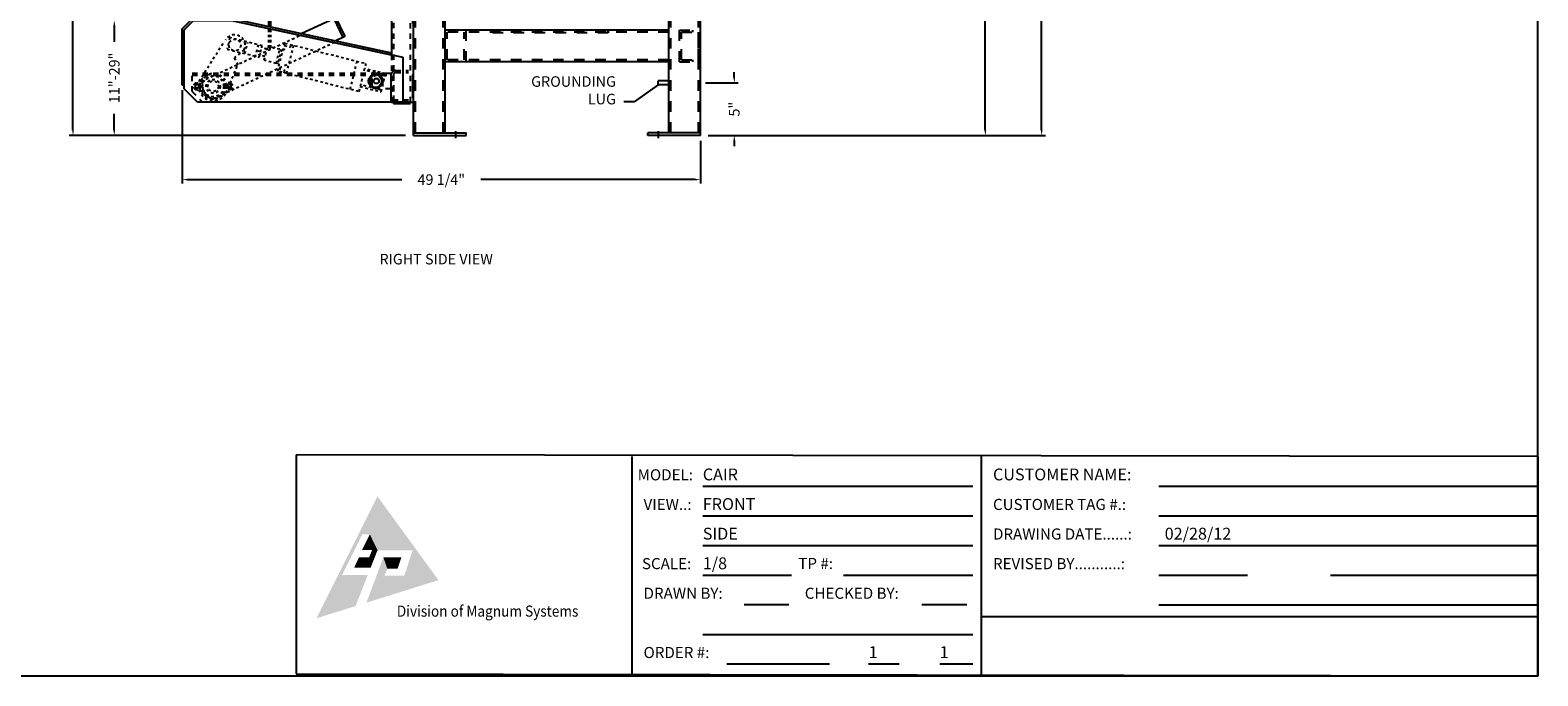
# Model space of a CAD drawing. Extents: x 0 to 258, y 0 to 167.
# Drawn here: x 115 to 258, y 0 to 61 of the extents above; entities that cross this region are included whole.
import ezdxf

# ---------------------------------------------------------------- set-up
doc = ezdxf.new("R2010")
doc.units = 0
doc.header["$LTSCALE"] = 8
doc.header["$MEASUREMENT"] = 0
for name, pattern in [('DASH1-16', [0.125, 0.0625, -0.0625]), ('DASH1-32', [0.0626, 0.0313, -0.0313]), ('DASH1-8', [0.25, 0.125, -0.125]), ('DASHED', [0.25, 0.125, -0.125]), ('SMALDASH', [0.09375, 0.03125, -0.0625])]:
    doc.linetypes.add(name, pattern=pattern)
doc.layers.get('0').update_dxf_attribs({"linetype": 'CONTINUOUS'})
for name, color, linetype in [('2', 2, 'CONTINUOUS'), ('22-HID', 4, 'DASHED'), ('4', 7, 'CONTINUOUS'), ('BLUE', 5, 'CONTINUOUS'), ('BORDER', 12, 'CONTINUOUS'), ('Dimension', 7, 'CONTINUOUS'), ('Itm-01-vis', 1, 'CONTINUOUS'), ('Itm-02-hid', 2, 'DASH1-16'), ('Itm-04', 6, 'CONTINUOUS'), ('Itm-06', 4, 'CONTINUOUS'), ('Itm-07', 2, 'CONTINUOUS'), ('Itm-10', 3, 'CONTINUOUS'), ('Itm-89', 5, 'CONTINUOUS'), ('Kicker', 1, 'CONTINUOUS'), ('kicker-2', 7, 'CONTINUOUS'), ('Main_Frame', 7, 'CONTINUOUS'), ('MAINFRAME-VIS', 3, 'CONTINUOUS'), ('MAINFRAMEHID', 4, 'DASH1-8'), ('misc', 7, 'CONTINUOUS'), ('TEXT', 7, 'CONTINUOUS'), ('VALVE', 2, 'CONTINUOUS'), ('WHITE', 7, 'CONTINUOUS')]:
    doc.layers.add(name, color=color, linetype=linetype)
doc.styles.add('SIMPLEX', font='SIMPLEX')
doc.styles.add('TXT', font='txt')
doc.dimstyles.get("Standard").update_dxf_attribs({"dimtxt": 0.18, "dimasz": 0.18, "dimexe": 0.18, "dimexo": 0.0625, "dimgap": 0.09, "dimtad": 0, "dimtih": 1, "dimtoh": 1, "dimdec": 4, "dimzin": 0, "dimdsep": 46, "dimtxsty": 'Standard', "dimcen": 0.09, "dimadec": 0, "dimazin": 0, "dimtfac": 1, "dimtdec": 4, "dimtofl": 0, "dimtmove": 0, "dimatfit": 3, "dimfxl": 0, "dimtolj": 1, "dimtzin": 0, "dimarcsym": 0})

# ---------------------------------------------------------------- blocks, each defined once
blk = doc.blocks.new('A$C666B67DF')
at = {"linetype": 'Continuous'}
for p, q in [((0, 6.87), (0.87, 7.75)), ((0.87, 7.75), (4.5, 7.75)), ((4.5, 7.75), (20.75, 4.25)), ((0, 1.25), (0, 6.87)), ((20.75, 4.25), (20.75, 0)), ((1.25, 0), (0, 1.25)), ((20.75, 0), (1.25, 0))]:
    blk.add_line(p, q, dxfattribs=at)
for centre in [(1.25, 1.5), (4.25, 1.5)]:
    blk.add_circle(centre, 0.188, dxfattribs=at)
blk.add_circle((18.12, 2), 0.625)
blk = doc.blocks.new('A$C340C6810')
at = {"layer": '22-HID', "extrusion": (-1.22461e-16, 1, 3.74915e-33)}
blk.add_line((2.68, 32.28), (2.69, 32.22), dxfattribs=at)
blk.add_line((2.68, 32.28), (2.69, 32.22), dxfattribs=at)
at = {"layer": 'Itm-01-vis'}
blk.add_line((-0.22, 3.17), (-1.47, 3.17), dxfattribs=at)
at = {"layer": 'Itm-02-hid'}
for p, q in [((-0.03, 3.17), (-0.03, 14.01)), ((-1.66, 12.69), (-1.66, 3.17)), ((-1.84, 7.65), (-1.84, 3.17)), ((-20.78, 5.92), (-1.91, 5.92)), ((-20.78, 4.17), (-20.78, 5.92)), ((-20.78, 5.73), (-1.91, 5.73)), ((-3.78, 5.54), (-3.41, 5.92)), ((-3.41, 5.92), (-1.91, 5.92)), ((-1.91, 5.92), (-1.91, 4.42)), ((-1.66, 5.79), (-1.66, 3.54)), ((-1.47, 6.17), (-0.22, 6.17)), ((-1.47, 5.98), (-0.22, 5.98)), ((-3.78, 4.79), (-3.78, 5.54)), ((-3.41, 4.42), (-3.78, 4.79)), ((-1.91, 4.42), (-3.41, 4.42)), ((-20.78, 4.17), (-19.78, 3.17)), ((-0.22, 3.35), (-1.47, 3.35))]:
    blk.add_line(p, q, dxfattribs=at)
blk.add_circle((-3.28, 5.17), 0.25, dxfattribs=at)
for centre, radius, start, end in [((-1.47, 5.79), 0.375, 90, 180), ((-1.47, 5.79), 0.188, 90, 180), ((-1.47, 3.54), 0.375, 180, 270), ((-1.47, 3.54), 0.188, 180, 270)]:
    blk.add_arc(centre, radius, start, end, dxfattribs=at)
at = {"layer": 'Itm-04'}
blk.add_line((-1.66, 3.17), (-0.03, 3.17), dxfattribs=at)
at = {"layer": 'Itm-06'}
blk.add_line((-1.84, 7.84), (-1.88, 7.65), dxfattribs=at)
at = {"layer": 'Itm-07', "linetype": 'Continuous'}
for p, q in [((-2.91, 5.92), (-2.91, 5.73)), ((-1.91, 5.92), (-1.91, 3.17)), ((-1.91, 3.17), (-19.78, 3.17))]:
    blk.add_line(p, q, dxfattribs=at)
for centre in [(-20.28, 4.67), (-17.28, 4.67)]:
    blk.add_circle(centre, 0.188, dxfattribs=at)
at = {"layer": 'Itm-10', "extrusion": (0, 0, -1)}
blk.add_circle((-2.19, 16.53), 0.25, dxfattribs=at)
at = {"layer": 'Itm-89'}
for radius in [0.25, 0.188]:
    blk.add_circle((2.19, 16.53), radius, dxfattribs=at)
at = {"layer": 'Kicker'}
for p, q in [((0.16, 14.49), (1.78, 16.82)), ((2.63, 16.29), (0.16, 10.64)), ((0.16, 14.49), (0.16, 10.64)), ((0.04, 14.25), (-1.9, 12.67)), ((0.16, 14.17), (-1.84, 12.54)), ((-1.81, 12.57), (0.13, 14.14)), ((-15.44, 11.56), (-7.44, 11.56)), ((-15.44, 11.31), (-15.44, 11.56)), ((-12.72, 11.72), (-12.23, 12.29)), ((-12.53, 11.56), (-12.72, 11.72)), ((-12.04, 12.13), (-12.53, 11.56)), ((-12.23, 12.29), (-12.04, 12.13)), ((-11.72, 11.72), (-11.23, 12.29)), ((-11.53, 11.56), (-11.72, 11.72)), ((-11.04, 12.13), (-11.53, 11.56)), ((-11.23, 12.29), (-11.04, 12.13)), ((-10.72, 11.72), (-10.23, 12.29)), ((-10.53, 11.56), (-10.72, 11.72)), ((-10.04, 12.13), (-10.53, 11.56)), ((-10.23, 12.29), (-10.04, 12.13)), ((-9.72, 11.72), (-9.23, 12.29)), ((-9.53, 11.56), (-9.72, 11.72)), ((-9.04, 12.13), (-9.53, 11.56)), ((-9.23, 12.29), (-9.04, 12.13)), ((-8.72, 11.72), (-8.23, 12.29)), ((-8.53, 11.56), (-8.72, 11.72)), ((-8.04, 12.13), (-8.53, 11.56)), ((-8.23, 12.29), (-8.04, 12.13)), ((-7.44, 11.56), (-6.5, 11.9)), ((-7.35, 11.31), (-6.41, 11.65)), ((-6.5, 11.9), (-6.41, 11.65)), ((-1.81, 12.57), (-1.9, 12.67)), ((-1.84, 12.54), (-1.84, 7.65)), ((-21.72, 10.12), (-20.73, 11.1)), ((-21.72, 4.79), (-21.72, 10.12)), ((-21.53, 10.04), (-20.66, 10.92)), ((-21.53, 4.79), (-21.53, 10.04)), ((-20.73, 11.1), (-17.01, 11.1)), ((-20.66, 10.92), (-17.03, 10.92)), ((-17.03, 10.92), (-1.88, 7.65)), ((-17.01, 11.1), (-1.84, 7.84)), ((-15.44, 11.31), (-7.19, 11.31)), ((-13.5, 10.37), (-13.5, 11.31)), ((-13.31, 11.12), (-7.31, 11.12)), ((-13.31, 10.33), (-13.31, 11.12)), ((-10.36, 9.7), (-7.31, 11.12)), ((-7.31, 11.12), (-6.46, 9.31)), ((-7.19, 11.31), (-6.29, 9.39)), ((-6.29, 9.39), (-7.12, 9)), ((0.16, 5.79), (0.16, 3.54)), ((-21.53, 4.79), (-21.72, 4.79)), ((-1.84, 3.17), (0.16, 3.17)), ((-1.66, 3.17), (-1.66, 3.03)), ((-1.66, 3.03), (-0.03, 3.03))]:
    blk.add_line(p, q, dxfattribs=at)
blk.add_arc((2.19, 16.53), 0.5, 331.2909, 145.1479, dxfattribs=at)
at = {"layer": 'kicker-2', "linetype": 'DASH1-32'}
for p, q in [((-13.5, 8.32), (-13.5, 10.37)), ((-13.31, 8.32), (-13.31, 10.33)), ((-20.12, 5.14), (-17.69, 8.96)), ((-19.92, 5.13), (-10.48, 9.53)), ((-7.25, 8.83), (-19.08, 3.32)), ((-17.19, 9.29), (-17.46, 8.2)), ((-14.12, 8.52), (-17.19, 9.29)), ((-15.76, 7.77), (-15.49, 8.87)), ((-14.52, 8.62), (-14.79, 7.53)), ((-12.65, 6.11), (-11.98, 8.77)), ((-11.98, 8.77), (-4.28, 6.84)), ((-11.43, 8.38), (-11.37, 8.62)), ((-17.46, 8.2), (-14.4, 7.43)), ((-15.83, 8.13), (-16.8, 7.37)), ((-16.8, 7.37), (-16.42, 6.74)), ((-14.66, 8.08), (-14.26, 7.98)), ((-14.4, 7.43), (-14.12, 8.52)), ((-13.85, 7.49), (-14.35, 7.61)), ((-13.66, 8.21), (-14.17, 8.34)), ((-13.93, 7.14), (-13.6, 8.47)), ((-12.45, 8.18), (-13.6, 8.47)), ((-13.5, 8.32), (-13.31, 8.32)), ((-12.78, 6.85), (-12.45, 8.18)), ((-12.29, 8.17), (-12.64, 6.78)), ((-12.46, 8.12), (-12.31, 8.08)), ((-11.95, 8.14), (-12.1, 8.17)), ((-12.04, 8.53), (-11.43, 8.38)), ((-11.8, 5.89), (-11.13, 8.56)), ((-17.56, 4.03), (-16.42, 6.74)), ((-12.78, 6.85), (-13.93, 7.14)), ((-12.77, 6.91), (-12.62, 6.87)), ((-4.95, 4.17), (-12.65, 6.11)), ((-12.64, 6.78), (-12.49, 6.74)), ((-12.59, 6.35), (-11.98, 6.2)), ((-12.04, 5.95), (-11.98, 6.2)), ((-5.13, 7.05), (-5.8, 4.38)), ((-4.28, 6.84), (-4.95, 4.17)), ((-2.44, 5.7), (-4.44, 6.2)), ((-2.4, 5.85), (-4.4, 6.35)), ((-3.34, 5.75), (-3.72, 5.38)), ((-2.83, 4.15), (-2.4, 5.85)), ((-20.44, 4.97), (-19.95, 5.12)), ((-20.44, 4.37), (-19.95, 4.22)), ((-17.13, 4.97), (-17.61, 5.12)), ((-17.13, 4.37), (-17.61, 4.22)), ((-4.83, 4.65), (-2.83, 4.15)), ((-2.79, 4.3), (-4.79, 4.81)), ((-3.72, 4.63), (-3.34, 4.25))]:
    blk.add_line(p, q, dxfattribs=at)
at = {"layer": 'kicker-2'}
blk.add_line((-3.72, 5.38), (-3.72, 4.63), dxfattribs=at)
at = {"layer": 'kicker-2', "linetype": 'DASH1-32'}
for centre, radius in [((-16.72, 8.59), 0.562), ((-18.78, 4.67), 1.25), ((-18.78, 4.67), 1.16), ((-18.78, 4.67), 1), ((-18.78, 4.67), 0.656), ((-18.78, 4.67), 0.5)]:
    blk.add_circle(centre, radius, dxfattribs=at)
at = {"layer": 'kicker-2'}
for centre, radius in [((-3.28, 5.17), 0.625), ((-20.28, 4.67), 0.188), ((-17.28, 4.67), 0.188), ((-3.28, 5.17), 0.25)]:
    blk.add_circle(centre, radius, dxfattribs=at)
at = {"layer": 'kicker-2', "linetype": 'DASH1-32'}
for centre, radius, start, end in [((-16.74, 8.56), 0.999, 334.4999, 150.049), ((-20.34, 4.67), 0.312, 107.0999, 252.9001), ((-18.78, 4.67), 1.38, 152.2744, 332.2744), ((-17.22, 4.67), 0.312, 287.0999, 72.9001)]:
    blk.add_arc(centre, radius, start, end, dxfattribs=at)
at = {"layer": 'kicker-2'}
blk.add_arc((-18.21, 4.93), 1.63, 167.0201, 242.9799, dxfattribs=at)
at = {"layer": 'MAINFRAMEHID'}
for p, q in [((2.75, 34.62), (0.75, 34.62)), ((0.75, 34.62), (0.75, 14.75)), ((2.75, 34.62), (2.75, 34.12)), ((1.92, 33.6), (2, 33.92)), ((2.75, 34.12), (2.27, 34.12)), ((2.75, 33.12), (2.27, 33.12)), ((2.46, 33.46), (2.49, 33.56)), ((2.75, 33.56), (2.49, 33.56)), ((2.75, 33.56), (2.75, 33.12)), ((1.92, 32.6), (2, 32.92)), ((1.92, 31.6), (2, 31.92)), ((2.75, 32.12), (2.27, 32.12)), ((2.46, 32.46), (2.49, 32.56)), ((2.46, 31.46), (2.49, 31.56)), ((2.75, 32.56), (2.49, 32.56)), ((2.75, 31.56), (2.49, 31.56)), ((2.75, 32.56), (2.75, 32.12)), ((2.75, 31.56), (2.75, 31.12)), ((1.92, 30.6), (2, 30.92)), ((2.75, 31.12), (2.27, 31.12)), ((2.75, 30.12), (2.27, 30.12)), ((2.46, 30.46), (2.49, 30.56)), ((2.75, 30.56), (2.49, 30.56)), ((2.75, 30.56), (2.75, 30.12)), ((1.92, 29.6), (2, 29.92)), ((1.92, 28.6), (2, 28.92)), ((2.75, 29.12), (2.27, 29.12)), ((2.46, 29.46), (2.49, 29.56)), ((2.75, 29.56), (2.49, 29.56)), ((2.75, 29.56), (2.75, 29.12)), ((1.92, 27.6), (2, 27.92)), ((2.75, 28.12), (2.27, 28.12)), ((2.46, 28.46), (2.49, 28.56)), ((2.46, 27.46), (2.49, 27.56)), ((2.75, 28.56), (2.49, 28.56)), ((2.75, 27.56), (2.49, 27.56)), ((2.75, 28.56), (2.75, 28.12)), ((2.75, 27.56), (2.75, 27.12)), ((1.92, 26.6), (2, 26.92)), ((1.92, 25.6), (2, 25.92)), ((2.75, 27.12), (2.27, 27.12)), ((2.75, 26.12), (2.27, 26.12)), ((2.75, 26.12), (2.27, 26.12)), ((2.46, 26.46), (2.49, 26.56)), ((2.75, 26.56), (2.49, 26.56)), ((2.75, 26.56), (2.75, 26.12)), ((2.75, 26.56), (2.75, 26.12)), ((1.92, 24.6), (2, 24.92)), ((2.75, 25.12), (2.27, 25.12)), ((2.46, 25.46), (2.49, 25.56)), ((2.46, 24.46), (2.49, 24.56)), ((2.75, 25.56), (2.49, 25.56)), ((2.75, 24.56), (2.49, 24.56)), ((2.75, 25.56), (2.75, 25.12)), ((1.92, 23.6), (2, 23.92)), ((1.92, 22.6), (2, 22.92)), ((2.75, 24.12), (2.27, 24.12)), ((2.75, 23.12), (2.27, 23.12)), ((2.46, 23.46), (2.49, 23.56)), ((2.75, 23.56), (2.49, 23.56)), ((2.75, 23.56), (2.75, 23.12)), ((1.92, 21.6), (2, 21.92)), ((2.75, 22.12), (2.27, 22.12)), ((2.46, 22.46), (2.49, 22.56)), ((2.46, 21.46), (2.49, 21.56)), ((2.75, 22.56), (2.49, 22.56)), ((2.75, 21.56), (2.49, 21.56)), ((2.75, 22.56), (2.75, 22.12)), ((2.75, 21.56), (2.75, 21.12)), ((1.92, 20.6), (2, 20.92)), ((2.75, 21.12), (2.27, 21.12)), ((2.75, 20.12), (2.27, 20.12)), ((2.46, 20.46), (2.49, 20.56)), ((2.75, 20.56), (2.49, 20.56)), ((2.75, 20.56), (2.75, 20.12)), ((1.92, 19.6), (2, 19.92)), ((1.92, 18.6), (2, 18.92)), ((2.75, 19.12), (2.27, 19.12)), ((2.46, 19.46), (2.49, 19.56)), ((2.75, 19.56), (2.49, 19.56)), ((2.75, 19.56), (2.75, 19.12)), ((1.92, 17.6), (2, 17.92)), ((2.75, 18.12), (2.27, 18.12)), ((2.46, 18.46), (2.49, 18.56)), ((2.46, 17.46), (2.49, 17.56)), ((2.75, 18.56), (2.49, 18.56)), ((2.75, 17.56), (2.49, 17.56)), ((2.75, 18.56), (2.75, 18.12)), ((2.75, 17.56), (2.75, 17.12)), ((1.92, 16.6), (2, 16.92)), ((1.92, 15.6), (2, 15.92)), ((2.75, 17.12), (2.27, 17.12)), ((2.75, 16.12), (2.27, 16.12)), ((2.46, 16.46), (2.49, 16.56)), ((2.75, 16.56), (2.49, 16.56)), ((2.75, 16.56), (2.75, 16.12)), ((2.75, 14.75), (0.75, 14.75)), ((2.46, 15.46), (2.49, 15.56)), ((2.75, 15.56), (2.49, 15.56)), ((2.75, 15.56), (2.75, 14.75))]:
    blk.add_line(p, q, dxfattribs=at)
for centre, start, end in [((2.19, 33.53), 165, 345), ((2.27, 33.84), 90, 165), ((2.27, 32.84), 90, 165), ((2.19, 32.53), 165, 345), ((2.19, 31.53), 165, 345), ((2.27, 31.84), 90, 165), ((2.19, 30.53), 165, 345), ((2.27, 30.84), 90, 165), ((2.27, 29.84), 90, 165), ((2.19, 29.53), 165, 345), ((2.27, 28.84), 90, 165), ((2.19, 28.53), 165, 345), ((2.19, 27.53), 165, 345), ((2.27, 27.84), 90, 165), ((2.19, 26.53), 165, 345), ((2.27, 26.84), 90, 165), ((2.27, 25.84), 90, 165), ((2.19, 25.53), 165, 345), ((2.19, 24.53), 165, 345), ((2.27, 24.84), 90, 165), ((2.19, 23.53), 165, 345), ((2.27, 23.84), 90, 165), ((2.27, 22.84), 90, 165), ((2.19, 22.53), 165, 345), ((2.19, 21.53), 165, 345), ((2.27, 21.84), 90, 165), ((2.19, 20.53), 165, 345), ((2.27, 20.84), 90, 165), ((2.27, 19.84), 90, 165), ((2.19, 19.53), 165, 345), ((2.27, 18.84), 90, 165), ((2.19, 18.53), 165, 345), ((2.19, 17.53), 165, 345), ((2.27, 17.84), 90, 165), ((2.19, 16.53), 165, 345), ((2.27, 16.84), 90, 165), ((2.27, 15.84), 90, 165), ((2.19, 15.53), 165, 345)]:
    blk.add_arc(centre, 0.281, start, end, dxfattribs=at)
at = {"layer": 'Kicker'}
blk.add_blockref('A$C666B67DF', (-21.53, 3.17), dxfattribs=at)
blk = doc.blocks.new('*D19')
at = {"layer": 'Dimension'}
for p, q in [((151.71, 129.56), (211.25, 129.56)), ((210.87, 129.06), (210.87, 94.19)), ((210.87, 51.81), (210.87, 86.69)), ((179.21, 51.31), (211.25, 51.31))]:
    blk.add_line(p, q, dxfattribs=at)
for points in [[(210.79, 129.06), (210.96, 129.06), (210.87, 129.56)], [(210.79, 51.81), (210.96, 51.81), (210.87, 51.31)]]:
    blk.add_solid(points, dxfattribs=at)
at = {"layer": 'Dimension', "insert": (210.87, 90.44), "char_height": 1, "attachment_point": 5, "rotation": 90, "style": 'TXT'}
blk.add_mtext('\\A1;78 1/4"', dxfattribs=at)
blk = doc.blocks.new('*D20')
at = {"layer": 'Dimension'}
for p, q in [((170.21, 123.44), (205.9, 123.44)), ((205.52, 122.94), (205.52, 91.13)), ((205.52, 51.81), (205.52, 83.63)), ((179.21, 51.31), (205.9, 51.31))]:
    blk.add_line(p, q, dxfattribs=at)
for points in [[(205.44, 122.94), (205.61, 122.94), (205.52, 123.44)], [(205.44, 51.81), (205.61, 51.81), (205.52, 51.31)]]:
    blk.add_solid(points, dxfattribs=at)
at = {"layer": 'Dimension', "insert": (205.52, 87.38), "char_height": 1, "attachment_point": 5, "rotation": 90, "style": 'TXT'}
blk.add_mtext('\\A1;72 1/8"', dxfattribs=at)
blk = doc.blocks.new('*D21')
at = {"layer": 'Dimension'}
for p, q in [((132.11, 96.75), (118.5, 96.75)), ((118.87, 96.25), (118.87, 77.95)), ((118.87, 51.81), (118.87, 70.11)), ((150.46, 51.31), (118.5, 51.31))]:
    blk.add_line(p, q, dxfattribs=at)
for points in [[(118.79, 96.25), (118.96, 96.25), (118.87, 96.75)], [(118.79, 51.81), (118.96, 51.81), (118.87, 51.31)]]:
    blk.add_solid(points, dxfattribs=at)
at = {"layer": 'Dimension', "insert": (118.87, 74.03), "char_height": 1, "attachment_point": 5, "rotation": 90, "style": 'TXT'}
blk.add_mtext('\\A1;45 3/8"', dxfattribs=at)
blk = doc.blocks.new('*D22')
at = {"layer": 'WHITE'}
for p, q in [((129.25, 55.6), (129.25, 46.74)), ((178.46, 50.81), (178.46, 46.74)), ((129.75, 47.12), (150.1, 47.12)), ((177.96, 47.12), (157.6, 47.12))]:
    blk.add_line(p, q, dxfattribs=at)
for points in [[(129.75, 47.2), (129.75, 47.04), (129.25, 47.12)], [(177.96, 47.2), (177.96, 47.04), (178.46, 47.12)]]:
    blk.add_solid(points, dxfattribs=at)
at = {"layer": 'WHITE', "insert": (153.85, 47.12), "char_height": 1, "attachment_point": 5, "style": 'TXT'}
blk.add_mtext('\\A1;49 1/4"', dxfattribs=at)
blk = doc.blocks.new('*D23')
at = {"layer": 'Dimension'}
for p, q in [((130.14, 62.25), (122.41, 62.25)), ((122.79, 61.75), (122.79, 60.2)), ((122.79, 51.81), (122.79, 53.36)), ((150.46, 51.31), (122.41, 51.31))]:
    blk.add_line(p, q, dxfattribs=at)
for points in [[(122.71, 61.75), (122.87, 61.75), (122.79, 62.25)], [(122.71, 51.81), (122.87, 51.81), (122.79, 51.31)]]:
    blk.add_solid(points, dxfattribs=at)
at = {"layer": 'Dimension', "insert": (122.79, 56.78), "char_height": 1, "attachment_point": 5, "rotation": 90, "style": 'TXT'}
blk.add_mtext('\\A1;11"-29"', dxfattribs=at)
blk = doc.blocks.new('*D50')
at = {"layer": 'Dimension', "lineweight": -2}
for p, q in [((181.68, 56.81), (181.68, 57.31)), ((178.96, 56.31), (182.05, 56.31)), ((179.21, 51.31), (182.05, 51.31)), ((181.68, 50.81), (181.68, 50.31))]:
    blk.add_line(p, q, dxfattribs=at)
at = {"layer": 'Dimension'}
for points in [[(181.59, 56.81), (181.76, 56.81), (181.68, 56.31)], [(181.59, 50.81), (181.76, 50.81), (181.68, 51.31)]]:
    blk.add_solid(points, dxfattribs=at)
at = {"layer": 'Dimension', "insert": (181.68, 53.81), "char_height": 1, "attachment_point": 5, "rotation": 90, "style": 'TXT'}
blk.add_mtext('\\A1;5"', dxfattribs=at)
blk = doc.blocks.new('TITLEAS')
blk.add_line((-2.2031, 0.2344), (0, 0.2344))
at = {"layer": 'BLUE'}
for points in [[(-4.8335, 0.2278), (-4.5922, 0.7104), (-4.7321, 0.3991), (-4.6525, 0.5596)], [(-4.6525, 0.5596), (-4.6223, 0.5596), (-4.5922, 0.7104)], [(-4.4529, 0.4971), (-4.5922, 0.7104), (-4.5919, 0.4971), (-4.6223, 0.5596)], [(-4.5922, 0.7104), (-4.3509, 0.3786), (-4.4529, 0.4971)], [(-4.6223, 0.5596), (-4.6534, 0.4974), (-4.6134, 0.4974)], [(-4.6134, 0.4974), (-4.5919, 0.4971), (-4.6223, 0.5596)], [(-4.6134, 0.4974), (-4.6251, 0.469), (-4.5919, 0.4971), (-4.6193, 0.4275)], [(-4.3509, 0.3786), (-4.4529, 0.4971), (-4.4862, 0.396)], [(-4.6251, 0.469), (-4.6651, 0.469), (-4.6193, 0.4275), (-4.6846, 0.4275)], [(-4.6359, 0.2896), (-4.5686, 0.4686), (-4.5647, 0.396), (-4.5533, 0.4244)], [(-4.5533, 0.4244), (-4.5124, 0.4244), (-4.5686, 0.4686), (-4.4974, 0.4686)], [(-4.8335, 0.2278), (-4.6785, 0.2763), (-4.7321, 0.3991), (-4.6305, 0.3991)], [(-4.6359, 0.2896), (-4.3509, 0.3786), (-4.5647, 0.396), (-4.4862, 0.396)]]:
    blk.add_solid(points, dxfattribs=at)
at = {"layer": 'WHITE'}
for p, q in [((-4.9145, 0.875), (-4.9145, 0.0078)), ((0, 0.8672), (-4.9145, 0.875)), ((-3.5859, 0.8672), (-3.5859, 0)), ((-2.2031, 0.8672), (-2.2031, 0)), ((0, 0.8672), (0, 0)), ((-3.3047, 0.75), (-2.2356, 0.75)), ((-1.5, 0.75), (0, 0.75)), ((-3.3047, 0.6328), (-2.2356, 0.6328)), ((-1.5, 0.6328), (0, 0.6328)), ((-3.3047, 0.5156), (-2.2356, 0.5156)), ((-1.5, 0.5156), (0, 0.5156)), ((-3.3047, 0.3984), (-2.9531, 0.3984)), ((-2.7473, 0.3984), (-2.2356, 0.3984)), ((-1.5, 0.3984), (-1.1484, 0.3984)), ((-0.8203, 0.3984), (0, 0.3984)), ((-3.1406, 0.2827), (-2.9636, 0.2827)), ((-2.4375, 0.2827), (-2.2591, 0.2827)), ((-1.5, 0.2813), (0, 0.2813)), ((-3.3047, 0.1641), (-2.2356, 0.1641)), ((-4.9145, 0.0078), (0, 0)), ((-3.2099, 0.0469), (-2.8032, 0.0469)), ((-2.6484, 0.0469), (-2.5277, 0.0469)), ((-2.3672, 0.0469), (-2.2366, 0.0469))]:
    blk.add_line(p, q, dxfattribs=at)
at = {"layer": 'WHITE', "style": 'SIMPLEX'}
for s, height, p in [('MODEL:', 0.04395, (-3.5625, 0.7734)), ('CUSTOMER NAME:', 0.046875, (-2.1562, 0.7734)), ('VIEW..:', 0.04395, (-3.5391, 0.6562)), ('CUSTOMER TAG #.:', 0.043945, (-2.1562, 0.6562)), ('DRAWING DATE......:', 0.043945, (-2.1562, 0.5391)), ('SCALE:', 0.04395, (-3.5454, 0.4219)), ('TP #:', 0.04395, (-2.9266, 0.4224)), ('REVISED BY...........:', 0.043945, (-2.1562, 0.4219)), ('DRAWN BY:', 0.04395, (-3.5391, 0.3047)), ('CHECKED BY:', 0.043945, (-2.9011, 0.3047)), ('ORDER #:', 0.04395, (-3.5391, 0.0703))]:
    blk.add_text(s, height=height, dxfattribs=at).set_placement(p)
at = {"layer": 'WHITE', "style": 'SIMPLEX', "oblique": 10, "width": 0.9}
blk.add_text('Division of Magnum Systems', height=0.043945, dxfattribs=at).set_placement((-4.5154, 0.2341))
at = {"layer": 'WHITE', "style": 'SIMPLEX', "flags": 1}
for tag, p in [('PARENT', (-3.5859, 0.9844)), ('MACHINE', (-3.5859, 0.8906))]:
    blk.add_attdef(tag, p, '', height=0.0469, dxfattribs=at)
at = {"layer": 'WHITE', "style": 'SIMPLEX'}
for tag, p in [('MODEL', (-3.3047, 0.7734)), ('VIEW', (-3.3047, 0.6562)), ('TAG', (-1.4766, 0.6562)), ('MOREVIEW', (-3.3047, 0.5391)), ('DATE', (-1.4766, 0.5391)), ('SC', (-3.3047, 0.4219)), ('#', (-2.7422, 0.4219)), ('REVISEDBY', (-1.4766, 0.4219)), ('ECN', (-0.7969, 0.4219)), ('FILE', (-1.4766, 0.3047)), ('P.O.', (-3.3047, 0.1875)), ('ORDER', (-3.2109, 0.0703)), ('PG1', (-2.6484, 0.0703)), ('PG2', (-2.3672, 0.0703))]:
    blk.add_attdef(tag, p, '', height=0.0469, dxfattribs=at)

msp = doc.modelspace()

# ---------------------------------------------------------------- linework, layer by layer
at = {"layer": '2'}
for p, q in [((151.2136, 51.5602), (156.2136, 51.5602)), ((151.2136, 51.3102), (151.2136, 51.5602)), ((156.2136, 51.3102), (156.2136, 51.5602)), ((178.4636, 51.5602), (173.4636, 51.5602)), ((173.4636, 51.3102), (173.4636, 51.5602)), ((178.4636, 51.3102), (178.4636, 51.5602)), ((151.2136, 51.3102), (156.2136, 51.3102)), ((178.4636, 51.3102), (173.4636, 51.3102))]:
    msp.add_line(p, q, dxfattribs=at)
at = {"layer": '4'}
msp.add_line((151.2136, 51.5602), (154.2136, 51.5602), dxfattribs=at)
at = {"layer": 'BORDER'}
msp.add_lwpolyline([(0, 0), (258, 0), (258, 167), (0, 167)], close=True, dxfattribs=at)
msp.add_lwpolyline([(0, 0), (258, 0), (258, 167), (0, 167)], close=True, dxfattribs=at)
at = {"layer": 'Main_Frame', "linetype": 'SMALDASH'}
msp.add_line((178.4636, 58.3102), (178.4636, 61.3102), dxfattribs=at)
at = {"layer": 'MAINFRAME-VIS'}
for p, q in [((151.2136, 51.5602), (151.2136, 111.6852)), ((154.2136, 51.5602), (154.2136, 111.6852)), ((175.4636, 51.5602), (175.4636, 111.6852)), ((178.4636, 51.5602), (178.4636, 111.6852)), ((175.4636, 61.3102), (154.2136, 61.3102)), ((175.4636, 58.3102), (154.2136, 58.3102))]:
    msp.add_line(p, q, dxfattribs=at)
at = {"layer": 'MAINFRAMEHID', "linetype": 'DASHED'}
for p, q in [((151.4016, 51.5602), (151.4016, 111.6852)), ((154.0256, 51.5602), (154.0256, 111.6852)), ((175.6516, 51.5602), (175.6516, 111.6852)), ((178.2756, 51.5602), (178.2756, 111.6852)), ((175.4636, 61.1222), (154.2136, 61.1222)), ((154.4016, 58.4982), (154.4016, 61.1222)), ((156.0256, 58.4982), (156.0256, 61.1222)), ((156.2136, 58.3102), (156.2136, 61.3102)), ((169.7136, 61.3102), (158.7136, 61.3102)), ((158.7136, 61.0602), (158.7136, 61.3102)), ((169.7136, 61.0602), (158.7136, 61.0602)), ((169.7136, 61.0602), (169.7136, 61.3102)), ((169.7136, 61.3102), (169.7136, 61.0602)), ((176.4636, 58.3102), (176.4636, 61.3102)), ((176.4636, 61.3102), (178.4636, 61.3102)), ((176.6516, 61.1222), (178.2756, 61.1222)), ((176.6516, 58.4982), (176.6516, 61.1222)), ((177.2136, 61.3102), (177.2136, 61.1222)), ((177.7136, 61.3102), (177.7136, 61.1222)), ((178.2756, 58.4982), (178.2756, 61.1222)), ((175.4636, 58.4982), (154.2136, 58.4982)), ((176.4636, 58.3102), (178.4636, 58.3102)), ((176.6516, 58.4982), (178.2756, 58.4982)), ((177.2136, 58.4982), (177.2136, 58.3102)), ((177.7136, 58.4982), (177.7136, 58.3102))]:
    msp.add_line(p, q, dxfattribs=at)
at = {"layer": 'misc', "extrusion": (0, 1, 0)}
msp.add_line((154.2136, 51.5602), (154.2136, 58.3102), dxfattribs=at)
at = {"layer": 'TEXT'}
for p, q in [((174.4636, 56.1232), (174.4636, 56.4972)), ((175.4636, 56.4972), (174.4636, 56.4972)), ((175.4636, 56.1232), (174.4636, 56.1232))]:
    msp.add_line(p, q, dxfattribs=at)
at = {"layer": 'WHITE'}
for p, q in [((155.2136, 51.7119), (155.2136, 51.0682)), ((174.4636, 51.7119), (174.4636, 51.0682))]:
    msp.add_line(p, q, dxfattribs=at)

# ---------------------------------------------------------------- block references
at = {"layer": '4'}
msp.add_blockref('A$C340C6810', (150.9636, 51.3102), dxfattribs=at)
at = {"layer": 'VALVE', "xscale": 24, "yscale": 24, "zscale": 24}
msp.add_blockref('TITLEAS', (258, 0), dxfattribs=at).add_auto_attribs({'MODEL': 'CAIR', 'VIEW': 'FRONT', 'MOREVIEW': 'SIDE', 'SC': '1/8', 'PG1': '1', 'PG2': '1', 'DATE': '02/28/12'})

# ---------------------------------------------------------------- texts
at = {"insert": (170.4375, 54.2657), "char_height": 1, "width": 0.547061, "attachment_point": 9, "style": 'TXT'}
msp.add_mtext('\\A1;GROUNDING LUG', dxfattribs=at)
at = {"layer": 'WHITE', "style": 'TXT'}
msp.add_text('RIGHT SIDE VIEW', height=1, dxfattribs=at).set_placement((147.9827, 39.0689))

# ---------------------------------------------------------------- dimensions: what is measured, and where the dimension line sits
at = {"layer": 'Dimension'}
for base, p1, p2, picture, middle in [((210.8723, 51.3102), (151.2136, 129.5602), (178.7136, 51.3102), '*D19', (210.8723, 90.4352)), ((205.5239, 51.3102), (169.7136, 123.4433), (178.7136, 51.3102), '*D20', (205.5239, 87.3767)), ((118.8725013072, 51.3102161554), (132.6051805884, 96.7477161554), (150.9636199295, 51.3102161554), '*D21', (118.8725013072, 74.0289661554)), ((181.6766, 51.3102), (178.4636, 56.3102), (178.7136, 51.3102), '*D50', (181.6766, 53.8102))]:
    dim = msp.add_linear_dim(base=base, p1=p1, p2=p2, angle=90, dimstyle='Standard', override={"dimscale": 8, "dimtxt": 0.125, "dimasz": 0.0625, "dimexe": 0.046875, "dimgap": 0.09375, "dimtih": 0, "dimtoh": 0, "dimdec": 3, "dimlunit": 5, "dimpost": '"', "dimtxsty": 'TXT', "dimcen": -0.25, "dimclrd": 256, "dimclre": 256, "dimclrt": 256, "dimaunit": 1, "dimtdec": 3, "dimtix": 1, "dimfrac": 2}, dxfattribs=at)
    dim.commit()
    dim.dimension.update_dxf_attribs({"geometry": picture, "text_midpoint": middle})
dim = msp.add_linear_dim(base=(122.7893, 51.3102), p1=(130.6355, 62.2485), p2=(150.9636, 51.3102), angle=90, text='11"-29"', dimstyle='Standard', override={"dimscale": 8, "dimtxt": 0.125, "dimasz": 0.0625, "dimexe": 0.046875, "dimgap": 0.09375, "dimtih": 0, "dimtoh": 0, "dimdec": 3, "dimlunit": 5, "dimpost": '"', "dimtxsty": 'TXT', "dimcen": -0.25, "dimclrd": 256, "dimclre": 256, "dimclrt": 256, "dimaunit": 1, "dimtdec": 3, "dimtix": 1, "dimfrac": 2}, dxfattribs=at)
dim.commit()
dim.dimension.update_dxf_attribs({"geometry": '*D23', "text_midpoint": (122.7893, 56.7793)})
at = {"layer": 'WHITE'}
dim = msp.add_linear_dim(base=(129.2454, 47.1189), p1=(178.4636, 51.3102), p2=(129.2454, 56.1017), dimstyle='Standard', override={"dimscale": 8, "dimtxt": 0.125, "dimasz": 0.0625, "dimexe": 0.046875, "dimgap": 0.09375, "dimtih": 0, "dimtoh": 0, "dimdec": 3, "dimlunit": 5, "dimpost": '"', "dimtxsty": 'TXT', "dimcen": -0.25, "dimclrd": 256, "dimclre": 256, "dimclrt": 256, "dimaunit": 1, "dimtdec": 3, "dimtix": 1, "dimfrac": 2}, dxfattribs=at)
dim.commit()
dim.dimension.update_dxf_attribs({"geometry": '*D22', "text_midpoint": (153.8545, 47.1189)})

# ---------------------------------------------------------------- leaders
at = {"annotation_type": 0, "has_hookline": 1, "hookline_direction": 1, "text_width": 8.3333}
msp.add_leader([(174.4636, 56.1232), (172.1679, 54.5157), (171.1875, 54.5157)], dimstyle='Standard', override={"dimscale": 8, "dimtxt": 0.0625, "dimasz": 0.0625, "dimexe": 0.046875, "dimgap": 0.09375, "dimtad": 0, "dimtih": 0, "dimtoh": 0, "dimdec": 6, "dimlunit": 5, "dimpost": '"', "dimtxsty": 'TXT', "dimcen": -0.25, "dimclrd": 256, "dimclre": 256, "dimclrt": 256, "dimaunit": 1, "dimtix": 1, "dimfrac": 2}, dxfattribs=at)

doc.saveas('drawing.dxf')
